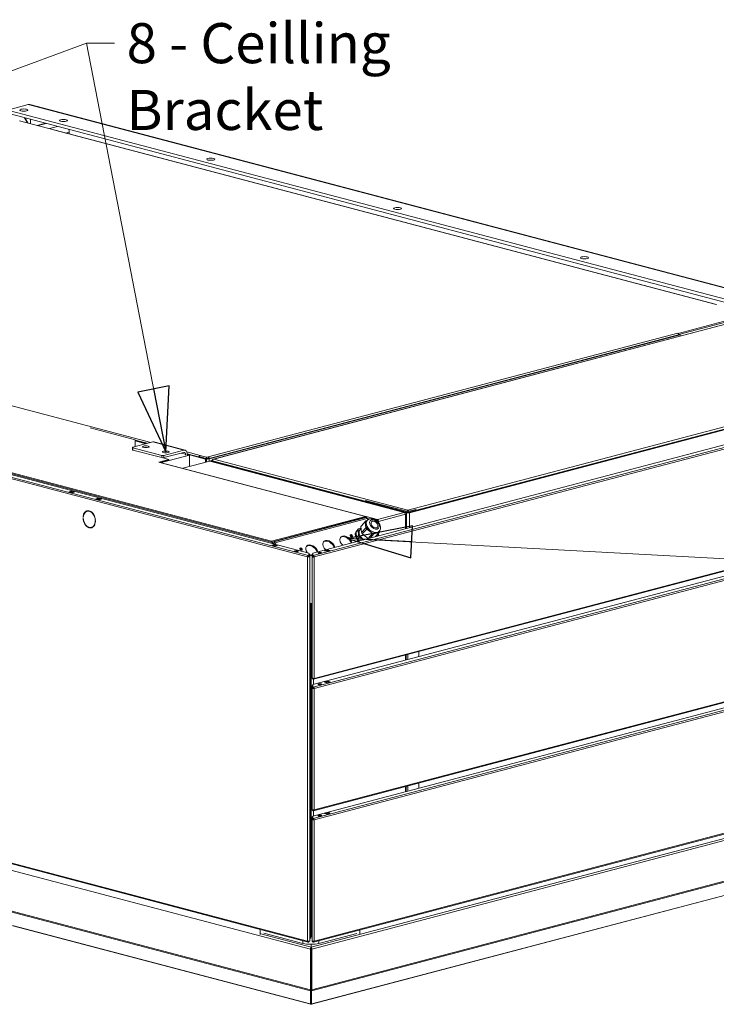
# Model space of a CAD drawing. Units: millimetres. Extents: x 231 to 8672, y 124 to 5571.
# Drawn here: x 1507 to 2377, y 226 to 1454 of the extents above; entities that cross this region are included whole.
import ezdxf

# ---------------------------------------------------------------- set-up
doc = ezdxf.new("R2010")
doc.units = ezdxf.units.MM
doc.header["$LTSCALE"] = 20
doc.layers.add('AM - Drawing', color=7, linetype='Continuous', lineweight=5)
doc.layers.add('AM - Tekst', color=7, linetype='Continuous', lineweight=15)
doc.styles.add('Note Text (ISO)', font='arial.ttf')
doc.dimstyles.new('Default - Method 1b (ISO)$7', dxfattribs={"dimscale": 20, "dimtxt": 2.5, "dimasz": 4, "dimexe": 3.175, "dimexo": 0, "dimgap": 0.762, "dimtad": 1, "dimtoh": 1, "dimrnd": 1e-08, "dimtxsty": 'Note Text (ISO)', "dimcen": 0.09, "dimdle": 10, "dimclrd": 256, "dimclre": 256, "dimclrt": 256, "dimazin": 2, "dimtfac": 1.4, "dimtmove": 0, "dimatfit": 3, "dimldrblk": 'Filled-2', "dimfxl": 1, "dimtolj": 1, "dimlwd": -1, "dimlwe": -1, "dimarcsym": 0})

# ---------------------------------------------------------------- blocks, each defined once
blk = doc.blocks.new('Filled-2')
at = {"color": 0}
for p, q in [((0, 0), (-1, 0.25)), ((-1, 0.25), (-1, -0.25)), ((-1, 0), (0, 0)), ((-1, -0.25), (0, 0))]:
    blk.add_line(p, q, dxfattribs=at)
at = {"color": 0, "flags": 128}
blk.add_lwpolyline([(-1, -0.25), (0, 0), (-1, 0.25), (-1, -0.25)], dxfattribs=at)
at = {"color": 0}
blk.add_solid([(-1, -0.25), (0, 0), (-1, 0.25), (-1, -0.25)], dxfattribs=at)

msp = doc.modelspace()

# ---------------------------------------------------------------- linework, layer by layer
at = {"layer": 'AM - Drawing'}
for p, q in [((1495.26, 1342.26), (1517.89, 1348.21)), ((2441.65, 1091.24), (1495.26, 1340.4)), ((2471.35, 1097.19), (1517.89, 1348.21)), ((2473.39, 1097.21), (1519.93, 1348.23)), ((1495.26, 1336.54), (2441.65, 1087.38)), ((1507.11, 1328.09), (1551.65, 1316.36)), ((1517.09, 1325.46), (1513.19, 1331.82)), ((1513.99, 1331.61), (1517.89, 1325.25)), ((1520.72, 1324.51), (1520.72, 1329.84)), ((1539.38, 1324.92), (1529.26, 1322.26)), ((1540.43, 1324.64), (1530.32, 1321.98)), ((1554.58, 1320.92), (1544.46, 1318.26)), ((1550.93, 1316.18), (1551.65, 1316.36)), ((1550.94, 1316.17), (1550.93, 1316.18)), ((1550.95, 1316.18), (1550.94, 1316.17)), ((2376.85, 1098.74), (1550.95, 1316.18)), ((2377.18, 1098.82), (1551.58, 1316.18)), ((1551.65, 1316.36), (1551.65, 1316.17)), ((1568.98, 1314.02), (1564.39, 1312.81)), ((1568.98, 1311.6), (1568.98, 1314.02)), ((231.74, 1214.32), (1866.77, 783.86)), ((1867.83, 785.58), (232.8, 1216.04)), ((244.3, 1216.18), (1868.35, 788.61)), ((870.95, 1137.4), (1671.1, 926.74)), ((1821.59, 803.35), (666.36, 1107.49)), ((666.36, 1106.52), (1821.59, 802.38)), ((2415.1, 1081.3), (1748.91, 905.91)), ((2415.56, 1081.29), (1749.47, 905.92)), ((2422.1, 1087.2), (2329.48, 1062.81)), ((2330.22, 1061.56), (2422.1, 1085.75)), ((2330.29, 1061.39), (2422.46, 1085.66)), ((1742.57, 908.67), (2328.76, 1063)), ((1742.93, 906.38), (2330.88, 1061.17)), ((1743.99, 906.1), (2331.94, 1060.9)), ((2328.76, 1063), (2328.76, 1063)), ((2328.76, 1063), (2328.76, 1063)), ((2328.76, 1063), (2329.48, 1062.81)), ((2328.76, 1063), (2328.76, 1063)), ((2329.48, 1062.81), (2329.48, 1062.6)), ((2331.94, 1060.9), (2330.88, 1061.17)), ((2331.94, 1059.41), (2331.94, 1060.9)), ((1742.22, 906.2), (2178.46, 1021.05)), ((2178.46, 1021.05), (2178.24, 1021.07)), ((1873.22, 788.45), (2738.86, 1016.35)), ((1873.83, 785.45), (2751.18, 1016.43)), ((2752.24, 1014.7), (1874.89, 783.72)), ((1992.01, 842.07), (2658.1, 1017.43)), ((1992.71, 839.1), (2660.22, 1014.83)), ((2659.72, 1015.19), (1993.21, 839.71)), ((1993.77, 838.82), (2661.28, 1014.56)), ((1595.07, 944.71), (1651.53, 929.84)), ((1648.53, 920.8), (1673.28, 927.32)), ((1651.53, 921.59), (1651.53, 929.84)), ((1651.53, 929.51), (1666.58, 925.55)), ((1651.53, 928.95), (1665.52, 925.27)), ((1664.6, 925.03), (1651.53, 928.47)), ((1673.28, 927.32), (1712.17, 917.08)), ((1674.8, 927.33), (1713.7, 917.09)), ((1647.94, 920.43), (1647.94, 917.53)), ((1684.59, 910.56), (1648.53, 920.05)), ((1648.53, 917.16), (1648.53, 920.05)), ((1648.53, 917.16), (1684.59, 907.67)), ((1684.28, 901.44), (1719.24, 910.65)), ((1684.59, 910.56), (1684.59, 907.67)), ((1712.17, 917.08), (1687.42, 910.56)), ((1687.42, 907.67), (1712.17, 914.18)), ((1687.42, 907.67), (1687.42, 910.56)), ((1714.29, 911.85), (1708.79, 913.29)), ((1714.29, 911.85), (1714.29, 910.83)), ((1715.94, 914.93), (1732.67, 910.53)), ((1716.41, 912.43), (1740.1, 906.2)), ((1716.41, 911.39), (1716.41, 912.4)), ((1716.41, 911.87), (1739.04, 905.92)), ((1719.24, 910.65), (1716.41, 911.39)), ((1719.24, 896.51), (1719.24, 910.65)), ((1732.69, 910.53), (1731.97, 910.34)), ((1731.97, 910.34), (1731.97, 908.89)), ((1740.44, 908.11), (1731.97, 910.34)), ((1732.67, 910.53), (1732.67, 910.53)), ((1732.67, 910.53), (1732.68, 910.53)), ((1732.68, 910.53), (1732.69, 910.53)), ((1732.68, 910.53), (1732.68, 910.53)), ((1693.61, 905.55), (1680.87, 902.2)), ((1682.29, 901.82), (1680.87, 902.2)), ((1682.29, 901.83), (1682.29, 901.82)), ((1938.97, 834.25), (1682.29, 901.83)), ((1939.48, 834.25), (1682.8, 901.83)), ((1682.97, 901.78), (1693.61, 904.58)), ((1693.61, 905.55), (1686.14, 907.51)), ((1693.61, 904.58), (1693.61, 905.55)), ((1711.12, 894.38), (1744.66, 903.21)), ((1732.32, 908.8), (1731.26, 908.52)), ((1731.26, 908.52), (1740.45, 906.1)), ((1731.97, 908.9), (1742.22, 906.2)), ((1731.97, 908.89), (1740.44, 906.66)), ((1732.32, 908.8), (1741.51, 906.38)), ((1740.1, 906.2), (1739.04, 905.92)), ((1739.04, 905.92), (1739.04, 901.73)), ((1740.1, 906.2), (1740.1, 902.01)), ((1740.44, 908.11), (1742.57, 908.67)), ((1740.44, 906.66), (1740.44, 908.11)), ((1742.57, 907.22), (1740.44, 906.66)), ((1741.51, 906.38), (1740.45, 906.1)), ((1740.45, 906.1), (1740.45, 902.1)), ((1742.57, 908.67), (1742.57, 907.22)), ((1742.57, 908.67), (1742.57, 908.67)), ((1742.57, 907.22), (1742.57, 908.67)), ((1742.57, 907.22), (1742.57, 907.22)), ((1742.93, 906.38), (1743.99, 906.1)), ((1743.99, 906.1), (1743.99, 903.03)), ((1744.66, 903.21), (1987.41, 839.3)), ((1745.58, 903.79), (1747.85, 904.39)), ((1745.58, 903.23), (1745.58, 903.79)), ((1745.58, 903.79), (1746.64, 903.51)), ((1746.64, 903.51), (1745.58, 903.23)), ((1745.58, 903.23), (1990.24, 838.82)), ((1745.58, 902.97), (1745.58, 903.23)), ((1746.64, 903.51), (1747.85, 903.83)), ((1746.64, 903.51), (1991.3, 839.1)), ((1747.96, 904.28), (1747.85, 904.31)), ((1747.85, 904.31), (1747.85, 903.67)), ((1990.8, 839.71), (1747.85, 903.67)), ((1747.85, 903.19), (1747.85, 903.67)), ((1749.47, 905.92), (1992.01, 842.07)), ((1568.62, 865.1), (1571.45, 865.85)), ((1572.87, 863.98), (1568.62, 865.1)), ((1571.45, 865.52), (1569.69, 865.05)), ((1569.69, 865.05), (1573.22, 864.12)), ((1571.45, 865.85), (1575.7, 864.73)), ((1571.45, 865.85), (1571.45, 865.52)), ((1571.45, 865.52), (1574.99, 864.58)), ((1571.58, 865.52), (1575.12, 864.59)), ((1575.7, 864.73), (1572.87, 863.98)), ((1573.22, 864.12), (1574.99, 864.58)), ((1874.21, 631.09), (2751.56, 862.07)), ((1874.89, 632.26), (2752.24, 863.24)), ((1602.21, 856.26), (1605.04, 857)), ((1606.46, 855.14), (1602.21, 856.26)), ((1605.04, 856.28), (1603.59, 855.9)), ((1605.04, 857), (1609.28, 855.89)), ((1605.04, 857), (1605.04, 856.28)), ((1607.91, 855.52), (1605.04, 856.28)), ((1609.28, 855.89), (1606.46, 855.14)), ((1873.22, 624.45), (2739.15, 852.43)), ((1873.83, 621.44), (2751.18, 852.43)), ((2752.24, 850.7), (1874.89, 619.72)), ((1938.97, 854.32), (1939.16, 854.37)), ((1992.01, 840.36), (1938.97, 854.32)), ((1938.97, 854.32), (1938.97, 852.87)), ((1591.43, 840.91), (1591.96, 841.05)), ((1593.75, 841.45), (1593.75, 840.96)), ((1594.46, 840.78), (1594.46, 841.26)), ((1594.46, 840.78), (1594.99, 840.92)), ((1594.99, 841.06), (1594.99, 840.92)), ((1953.82, 830.46), (1987.41, 839.3)), ((1988.82, 837), (1955.24, 828.16)), ((1988.82, 837.74), (1988.71, 837.77)), ((1988.82, 837.74), (1988.73, 837.72)), ((1988.82, 837), (1988.82, 837.74)), ((1988.82, 837), (1988.82, 818.89)), ((1991.3, 839.1), (1990.24, 838.82)), ((1990.24, 838.82), (1990.24, 819.26)), ((1990.8, 839.71), (1990.8, 839.23)), ((1992.01, 840.36), (2001.9, 842.96)), ((1992.01, 841.1), (1992.01, 842.07)), ((1992.01, 838.91), (1992.01, 840.36)), ((1993.21, 839.23), (1993.21, 839.71)), ((1993.77, 820.19), (1993.77, 838.82)), ((2001.9, 842.96), (2001.72, 843.01)), ((2001.9, 841.52), (2001.9, 842.96)), ((1586.34, 833.28), (1586.7, 833.38)), ((1586.69, 833.19), (1586.34, 833.28)), ((1586.34, 832.32), (1586.69, 832.22)), ((1601.52, 829.28), (1601.87, 829.37)), ((1601.88, 829.19), (1601.52, 829.28)), ((1601.52, 828.32), (1601.88, 828.23)), ((1938.97, 834.25), (1821.59, 803.35)), ((1821.59, 802.38), (1938.97, 833.28)), ((1824.4, 802.57), (1939.65, 832.92)), ((1825.65, 801.54), (1940.9, 831.88)), ((1933.2, 821.56), (1938.7, 827.62)), ((1933.94, 822.73), (1939.44, 828.79)), ((1938.7, 827.62), (1939.44, 828.79)), ((1939.06, 823.96), (1938.7, 827.62)), ((1938.97, 833.28), (1938.97, 834.25)), ((1940.01, 833.01), (1938.97, 833.28)), ((1939.42, 820.3), (1939.06, 823.96)), ((1939.44, 828.79), (1941.21, 829.25)), ((1939.65, 832.92), (1940.01, 833.01)), ((1953.82, 830.46), (1939.66, 834.19)), ((1940.01, 833.01), (1940.01, 832.78)), ((1940.39, 832.69), (1940.21, 832.65)), ((1941.28, 829.33), (1940.28, 828.23)), ((1940.39, 832.51), (1940.39, 832.69)), ((1942.04, 830.03), (1940.9, 831.88)), ((1942.63, 830.44), (1941.78, 831.82)), ((1942.42, 830.79), (1942.97, 830.64)), ((1954.48, 828.7), (1953.63, 828.48)), ((1953.82, 829.49), (1953.82, 830.46)), ((1954.06, 828.09), (1954.53, 827.97)), ((1954.53, 827.97), (1954.26, 827.9)), ((1955.24, 828.16), (1954.53, 828.34)), ((1954.53, 827.97), (1954.53, 828.34)), ((1954.53, 827.97), (1954.53, 827.62)), ((1955.24, 826.82), (1955.24, 828.16)), ((1593.75, 820.73), (1593.75, 820.25)), ((1594.46, 820.06), (1594.46, 820.54)), ((1594.46, 820.06), (1594.99, 820.2)), ((1594.99, 820.46), (1594.99, 820.2)), ((1596.78, 820.6), (1597.31, 820.74)), ((1927.2, 814.95), (1929.7, 817.71)), ((1927.2, 814.95), (1927.94, 816.13)), ((1927.92, 807.64), (1927.2, 814.95)), ((1927.54, 815.69), (1928.04, 816.24)), ((1927.94, 816.13), (1930.44, 818.88)), ((1929.7, 817.71), (1930.44, 818.88)), ((1930.42, 810.39), (1929.7, 817.71)), ((1930.44, 818.88), (1933.39, 819.65)), ((1932.02, 817.64), (1933.43, 819.2)), ((1933.94, 822.73), (1933.2, 821.56)), ((1933.2, 821.56), (1933.92, 814.25)), ((1933.92, 814.25), (1939.42, 820.3)), ((1933.92, 814.25), (1934.96, 812.57)), ((1934.96, 812.57), (1940.46, 818.63)), ((1934.96, 812.57), (1942.16, 806.96)), ((1940.46, 818.63), (1939.42, 820.3)), ((1944.06, 815.82), (1940.46, 818.63)), ((1942.16, 806.96), (1947.66, 813.02)), ((1947.66, 813.02), (1944.06, 815.82)), ((1944.68, 807.26), (1949.44, 812.51)), ((1949.44, 812.51), (1947.66, 813.02)), ((1952.68, 813.37), (1949.44, 812.51)), ((1951.16, 808.97), (1955.92, 814.22)), ((1955.92, 814.22), (1952.68, 813.37)), ((1954.45, 809.84), (1953.44, 811.48)), ((1955.17, 810.03), (1953.94, 812.03)), ((1954.53, 812.68), (1954.53, 811.07)), ((1956.09, 815.88), (1955.09, 814.78)), ((1955.24, 810.04), (1955.24, 813.46)), ((1956.67, 815.39), (1955.92, 814.22)), ((1956.56, 816.48), (1956.67, 815.39)), ((1821.59, 803.35), (1821.59, 802.38)), ((1822.12, 798.36), (1824.95, 799.11)), ((1822.65, 802.66), (1822.3, 802.57)), ((1822.3, 801.69), (1822.3, 802.57)), ((1822.38, 801.14), (1822.65, 801.21)), ((1822.65, 802.66), (1822.65, 801.21)), ((1823.01, 801.49), (1823.01, 802.75)), ((1824.4, 801.13), (1823.01, 801.49)), ((1824.95, 798.78), (1823.18, 798.31)), ((1823.36, 802.85), (1824.4, 802.57)), ((1824.95, 799.11), (1829.19, 797.99)), ((1824.95, 799.11), (1824.95, 798.78)), ((1824.95, 798.78), (1828.49, 797.85)), ((1825.08, 798.78), (1828.61, 797.85)), ((1825.65, 801.54), (1826.88, 799.53)), ((1927.92, 807.64), (1930.42, 810.39)), ((1928.96, 805.96), (1927.92, 807.64)), ((1928.96, 805.96), (1931.46, 808.72)), ((1931.68, 803.84), (1928.96, 805.96)), ((1931.46, 808.72), (1930.42, 810.39)), ((1936.19, 805.03), (1931.46, 808.72)), ((1942.16, 806.96), (1942.82, 806.78)), ((1826.37, 797.25), (1822.12, 798.36)), ((1823.18, 798.31), (1826.72, 797.38)), ((1829.19, 797.99), (1826.37, 797.25)), ((1826.72, 797.38), (1828.49, 797.85)), ((1852.78, 790.23), (1851.08, 790.68)), ((1854.28, 790.4), (1852.66, 790.83)), ((1868.44, 788.56), (1868.44, 785.62)), ((1868.58, 786.63), (1868.44, 786.67)), ((1868.58, 787.42), (1868.58, 787.43)), ((1868.58, 787.43), (1869.33, 787.43)), ((1868.58, 784.8), (1868.58, 787.42)), ((1868.58, 787.42), (1869.33, 787.42)), ((1869.33, 787.43), (1869.33, 787.42)), ((1869.33, 787.42), (1869.33, 784.8)), ((1870.38, 786.16), (1869.33, 786.44)), ((1872.33, 787.36), (1873.08, 787.36)), ((1872.33, 784.67), (1872.33, 787.36)), ((1873.08, 787.36), (1873.08, 784.67)), ((1873.22, 786.53), (1873.08, 786.5)), ((1873.22, 785.48), (1873.22, 788.45)), ((1881.92, 788.83), (1880.3, 788.4)), ((1881.67, 788.24), (1883.55, 788.67)), ((1882.84, 788.42), (1882.02, 788.23)), ((1883.68, 788.65), (1882.84, 788.42)), ((1882.87, 788.52), (1883.51, 788.68)), ((1887.8, 791.54), (1892.04, 792.66)), ((1890.63, 790.8), (1887.8, 791.54)), ((1888.8, 791.33), (1892.34, 792.26)), ((1888.93, 791.33), (1892.46, 792.26)), ((1888.93, 791.33), (1890.7, 790.86)), ((1894.87, 791.92), (1890.63, 790.8)), ((1890.7, 790.86), (1894.23, 791.79)), ((1892.04, 792.66), (1894.87, 791.92)), ((1892.04, 792.18), (1892.04, 792.66)), ((1894.23, 791.79), (1892.46, 792.26)), ((1867.3, 784), (1866.77, 783.86)), ((1866.77, 783.86), (1866.77, 304.39)), ((1868.22, 783.76), (1867.3, 784)), ((1867.83, 785.58), (1867.92, 785.56)), ((1867.83, 784.86), (1867.83, 785.58)), ((1867.92, 784.84), (1867.83, 784.86)), ((1867.92, 785.56), (1867.92, 784.84)), ((1868.58, 786.08), (1868.44, 786.11)), ((1868.44, 784.89), (1868.44, 785.62)), ((1868.58, 784.44), (1868.58, 784.8)), ((1869.33, 784.8), (1868.58, 784.8)), ((1868.58, 784.14), (1868.58, 784.44)), ((1868.58, 784.44), (1869.33, 784.44)), ((1868.58, 784.14), (1869.33, 784.14)), ((1868.58, 784.14), (1868.58, 783.8)), ((1869.33, 785.88), (1870.38, 786.16)), ((1869.33, 784.8), (1869.33, 784.44)), ((1869.33, 784.14), (1869.33, 784.44)), ((1869.33, 304.67), (1869.33, 784.14)), ((1872.33, 786.3), (1871.8, 786.16)), ((1871.8, 786.16), (1872.33, 786.02)), ((1872.33, 784.3), (1872.33, 784.67)), ((1873.08, 784.67), (1872.33, 784.67)), ((1872.33, 784), (1872.33, 784.3)), ((1872.33, 784.3), (1873.08, 784.3)), ((1872.33, 784), (1873.08, 784)), ((1872.33, 632.54), (1872.33, 784)), ((1873.08, 785.94), (1873.22, 785.98)), ((1873.08, 784.67), (1873.08, 784.3)), ((1873.08, 784), (1873.08, 784.3)), ((1873.22, 785.48), (1873.22, 784.75)), ((1873.44, 783.62), (1874.36, 783.86)), ((1873.73, 785.42), (1873.83, 785.45)), ((1873.73, 784.7), (1873.73, 785.42)), ((1873.83, 784.72), (1873.73, 784.7)), ((1873.83, 784.72), (1873.83, 785.45)), ((1874.36, 783.86), (1874.89, 783.72)), ((1874.89, 783.72), (1874.89, 632.26)), ((1866.77, 304.39), (231.74, 734.85)), ((232.42, 733.68), (1867.45, 303.22)), ((1870.03, 725.87), (1869.33, 726.06)), ((1869.33, 726.06), (1869.33, 726.06)), ((1870.2, 725.92), (1870.03, 725.87)), ((1870.03, 309.6), (1870.03, 725.87)), ((1871.09, 309.88), (1871.09, 725.87)), ((1872.1, 725.93), (1872.33, 725.56)), ((1871.09, 721.36), (1871.12, 721.37)), ((1871.09, 721.19), (1871.44, 721.29)), ((1871.12, 721.37), (1871.44, 721.29)), ((1871.24, 720.86), (1872.33, 721.15)), ((1873.22, 460.45), (2739.15, 688.42)), ((1873.83, 457.44), (2751.18, 688.42)), ((1874.21, 467.09), (2751.56, 698.07)), ((1874.89, 468.26), (2752.24, 699.24)), ((2752.24, 686.7), (1874.89, 455.72)), ((2005.44, 659.26), (2005.44, 665.64)), ((1988.91, 654.91), (1988.91, 661.29)), ((1989.8, 661.52), (1989.8, 655.14)), ((1992.01, 662.1), (1992.01, 655.72)), ((1872.33, 632.54), (1872.33, 632.24)), ((1872.84, 632.24), (1872.33, 632.24)), ((1872.33, 632.02), (1872.33, 632.24)), ((1872.33, 632.02), (1873.08, 632.02)), ((1873.08, 632.2), (1873.08, 632.02)), ((1873.22, 631.85), (1873.22, 632.18)), ((1873.22, 631.85), (1873.22, 631.12)), ((1873.73, 631.79), (1873.83, 631.81)), ((1873.73, 631.07), (1873.73, 631.79)), ((1873.83, 631.09), (1873.73, 631.07)), ((1873.83, 631.81), (1874.18, 631.91)), ((1873.83, 631.81), (1873.83, 631.09)), ((1873.92, 631.07), (1873.92, 624.63)), ((1887.8, 627.54), (1892.04, 628.66)), ((1890.63, 626.8), (1887.8, 627.54)), ((1888.8, 627.32), (1892.34, 628.26)), ((1888.93, 627.32), (1892.46, 628.25)), ((1888.93, 627.32), (1890.7, 626.86)), ((1894.87, 627.91), (1890.63, 626.8)), ((1890.7, 626.86), (1894.23, 627.79)), ((1892.04, 628.66), (1894.87, 627.91)), ((1892.04, 628.18), (1892.04, 628.66)), ((1894.23, 627.79), (1892.46, 628.25)), ((1872.33, 623.35), (1873.08, 623.35)), ((1872.33, 620.58), (1872.33, 623.35)), ((1873.08, 620.58), (1872.33, 620.58)), ((1872.33, 620), (1872.33, 620.58)), ((1872.33, 620), (1873.08, 620)), ((1872.33, 468.54), (1872.33, 620)), ((1873.08, 623.35), (1873.08, 620.58)), ((1873.08, 620), (1873.08, 620.58)), ((1873.22, 621.6), (1873.22, 624.45)), ((1873.22, 620.88), (1873.22, 621.6)), ((1873.22, 621.6), (1873.83, 621.44)), ((1873.83, 620.72), (1873.22, 620.88)), ((1873.44, 619.62), (1874.36, 619.86)), ((1873.92, 620.69), (1873.92, 619.8)), ((1874.36, 619.86), (1874.89, 619.72)), ((1874.89, 619.72), (1874.89, 468.26)), ((1881.67, 624.23), (1883.55, 624.67)), ((1882.84, 624.42), (1882.02, 624.23)), ((1883.68, 624.64), (1882.84, 624.42)), ((1874.21, 303.08), (2751.56, 534.07)), ((1874.89, 304.25), (2752.24, 535.24)), ((1871.19, 296.72), (2736.21, 524.46)), ((1871.9, 294.23), (2738.33, 522.34)), ((1988.91, 490.91), (1988.91, 497.28)), ((1989.8, 497.52), (1989.8, 491.14)), ((1992.01, 498.1), (1992.01, 491.72)), ((2005.44, 495.26), (2005.44, 501.63)), ((1871.69, 242.39), (2737.71, 470.38)), ((1871.9, 243.59), (2738.33, 471.69)), ((1872.33, 468.54), (1872.33, 467.95)), ((1872.33, 467.95), (1873.08, 467.95)), ((1873.08, 468.19), (1873.08, 467.95)), ((1873.22, 467.97), (1873.22, 468.17)), ((1873.22, 467.97), (1873.83, 467.81)), ((1873.22, 467.25), (1873.22, 467.97)), ((1873.83, 467.09), (1873.22, 467.25)), ((1873.83, 467.81), (1874.18, 467.91)), ((1873.92, 467.07), (1873.92, 460.63)), ((1872.33, 459.35), (1873.08, 459.35)), ((1872.33, 456.58), (1872.33, 459.35)), ((1873.08, 456.58), (1872.33, 456.58)), ((1872.33, 455.99), (1872.33, 456.58)), ((1872.33, 455.99), (1873.08, 455.99)), ((1872.33, 304.53), (1872.33, 455.99)), ((1873.08, 459.35), (1873.08, 456.58)), ((1873.08, 455.99), (1873.08, 456.58)), ((1873.22, 457.6), (1873.22, 460.45)), ((1873.22, 456.88), (1873.22, 457.6)), ((1873.22, 457.6), (1873.83, 457.44)), ((1873.83, 456.72), (1873.22, 456.88)), ((1873.44, 455.61), (1874.36, 455.85)), ((1873.92, 456.68), (1873.92, 455.8)), ((1874.36, 455.85), (1874.89, 455.72)), ((1874.89, 455.72), (1874.89, 304.25)), ((1880.3, 460.39), (1882.12, 460.82)), ((1882.44, 460.81), (1880.49, 460.35)), ((1887.8, 463.54), (1888.8, 463.8)), ((1890.63, 462.8), (1887.8, 463.54)), ((1888.49, 463.36), (1888.62, 463.64)), ((1888.8, 463.8), (1892.34, 464.73)), ((1888.93, 463.8), (1892.46, 464.73)), ((1888.93, 463.8), (1890.7, 463.34)), ((1894.87, 463.91), (1890.63, 462.8)), ((1890.7, 463.34), (1894.23, 464.27)), ((1891, 463.02), (1894.54, 463.95)), ((1891, 463.02), (1891.05, 462.91)), ((1894.23, 464.27), (1892.46, 464.73)), ((1894.51, 464.01), (1894.87, 463.91)), ((1894.58, 463.84), (1894.54, 463.95)), ((2697.22, 442.96), (1871.6, 225.6)), ((1872.09, 225.9), (2697.71, 443.27)), ((1477.37, 397.68), (1870.28, 294.23)), ((1870.28, 243.59), (1477.37, 347.03)), ((1870.49, 242.39), (1477.79, 345.77)), ((1498.15, 323.82), (1870.09, 225.9)), ((1870.58, 225.6), (1498.64, 323.52)), ((1807.45, 312.82), (1807.45, 319.02)), ((1808.16, 313.26), (1870.99, 296.72)), ((1860.91, 301.46), (1812.12, 314.31)), ((1869.33, 309.79), (1870.03, 309.6)), ((1870.03, 309.6), (1871.09, 309.88)), ((1870.3, 307.88), (1870.53, 307.82)), ((1928.37, 314.01), (1880.71, 301.46)), ((1931.9, 318.27), (1931.9, 313.08)), ((1860.91, 301.46), (1860.91, 304.94)), ((1867.83, 303.95), (1867.47, 304.04)), ((1867.83, 303.95), (1867.83, 303.22)), ((1867.83, 303.95), (1867.92, 303.92)), ((1867.92, 303.2), (1867.83, 303.22)), ((1867.92, 303.92), (1867.92, 303.2)), ((1868.44, 304.31), (1868.44, 303.98)), ((1868.44, 303.25), (1868.44, 303.98)), ((1868.58, 304.15), (1868.58, 304.33)), ((1868.58, 304.15), (1869.33, 304.15)), ((1869.33, 304.37), (1868.81, 304.37)), ((1869.33, 304.67), (1869.33, 304.37)), ((1869.33, 304.37), (1869.33, 304.15)), ((1870.99, 296.72), (1870.99, 300.38)), ((1870.99, 296.72), (1870.99, 295.76)), ((1870.99, 295.76), (1870.99, 294.42)), ((1871.19, 296.72), (1871.19, 300.38)), ((1871.19, 296.72), (1871.19, 295.76)), ((1871.19, 294.42), (1871.19, 295.76)), ((1872.33, 304.53), (1872.33, 303.95)), ((1872.33, 303.95), (1873.08, 303.95)), ((1873.08, 304.19), (1873.08, 303.95)), ((1873.22, 303.97), (1873.22, 304.17)), ((1873.22, 303.97), (1873.83, 303.81)), ((1873.22, 303.25), (1873.22, 303.97)), ((1873.83, 303.09), (1873.22, 303.25)), ((1873.83, 303.81), (1874.18, 303.9)), ((1880.71, 301.46), (1880.71, 304.79)), ((1870.28, 294.23), (1870.99, 294.42)), ((1870.28, 243.59), (1870.28, 294.23)), ((1870.99, 243.77), (1870.99, 294.42)), ((1871.19, 294.42), (1871.19, 243.77)), ((1871.9, 294.23), (1871.19, 294.42)), ((1871.9, 243.59), (1871.9, 294.23)), ((1870.28, 243.59), (1870.99, 243.77)), ((1870.49, 242.39), (1870.99, 243.2)), ((1870.49, 225.8), (1870.49, 242.39)), ((1870.99, 243.77), (1870.99, 243.2)), ((1870.99, 226.61), (1870.99, 243.2)), ((1871.19, 243.2), (1871.19, 243.77)), ((1871.9, 243.59), (1871.19, 243.77)), ((1871.69, 242.39), (1871.19, 243.2)), ((1871.19, 243.2), (1871.19, 226.61)), ((1871.69, 225.8), (1871.69, 242.39)), ((1870.09, 225.9), (1870.49, 225.8)), ((1870.49, 225.8), (1870.99, 226.61)), ((1871.09, 226.57), (1870.98, 226.6)), ((1871.2, 226.6), (1871.09, 226.57)), ((1871.09, 225.6), (1871.09, 226.57)), ((1871.69, 225.8), (1871.19, 226.61)), ((1872.09, 225.9), (1871.69, 225.8))]:
    msp.add_line(p, q, dxfattribs=at)
for centre, major_axis, ratio in [((1512.37, 1341.48), (-5, 0), 0.2632735), ((1561.91, 1328.44), (-5, 0), 0.2632735), ((1745.72, 1280.04), (-5, 0), 0.2632735), ((1979.07, 1218.61), (-5, 0), 0.2632735), ((2212.41, 1157.18), (-5, 0), 0.2632735), ((1664.79, 921.36), (-4.15, 0), 0.2632735), ((1689.54, 914.84), (-4.15, 0), 0.2632735), ((1950.18, 824.26), (-5.18, 4.71), 0.6685231), ((1950.18, 824.26), (-3.7, 3.36), 0.6685231), ((1921.37, 810.19), (-1.33, 1.21), 0.6685231), ((1852.62, 790.89), (-2.5, 0), 0.2632735), ((1858.44, 793.63), (-1.33, 1.21), 0.6685231), ((1881.96, 788.89), (-2.5, 0), 0.2632735), ((1881.96, 624.89), (-2.5, 0), 0.2632735), ((1881.96, 460.89), (-2.5, 0), 0.2632735)]:
    msp.add_ellipse(centre, major_axis=major_axis, ratio=ratio, dxfattribs=at)
for centre, major_axis, ratio, start_param, end_param in [((1517.89, 1340.5), (2.04, 7.74), 0.6821609, 0, 0.3683276), ((1550.95, 1313.77), (0.64, 2.42), 0.6821609, 0, 0.3683276), ((1563.32, 1315.51), (-2.04, 7.74), 0.6821609, 4.3440613, 4.7591872), ((2328.76, 1060.58), (-0.64, 2.42), 0.6821609, 4.7255059, 5.9148577), ((2330.18, 1058.95), (-0.64, 2.42), 0.6821609, 5.6214197, 5.8342121), ((1673.28, 921.53), (1.53, 5.8), 0.6821609, 0, 0.3683276), ((1649.94, 920.43), (-2, 0), 0.2632735, 5.4977871, 7.0685835), ((1649.94, 917.53), (-2, 0), 0.2632735, 0, 0.7853982), ((1686, 910.93), (-2, 0), 0.2632735, 0.7853982, 2.3561945), ((1712.17, 911.29), (1.53, 5.8), 0.6821609, 5.0807166, 6.651513), ((1712.17, 911.29), (0.76, 2.9), 0.6821609, 5.0807166, 6.651513), ((1732.67, 908.12), (-0.64, -2.42), 0.6821609, 3.9170769, 4.699272), ((1732.67, 908.12), (0.64, 2.42), 0.6821609, 0.3683276, 0.4239003), ((1682.29, 899.9), (0.51, 1.93), 0.6821609, 0, 0.3683276), ((1686, 908.04), (2, 0), 0.2632735, 3.9269908, 5.4977871), ((1742.22, 906.57), (2.5, 0), 0.2632735, 3.9269908, 5.4977871), ((1742.22, 906.57), (1, 0), 0.2632735, 3.9269908, 5.4977871), ((1742.57, 906.26), (-0.64, 2.42), 0.6821609, 4.7555782, 5.9148577), ((1569.69, 864.57), (0.127, 0.484), 0.6821609, 0.3683276, 1.0556082), ((1571.45, 865.03), (0.127, 0.484), 0.6821609, 0, 0.3683276), ((1573.22, 863.64), (0.127, 0.484), 0.6821609, 0.3683276, 0.7859408), ((1574.99, 864.1), (0.127, 0.484), 0.6821609, 6.2338998, 6.651513), ((1594.11, 830.75), (-2.8, 10.64), 0.6821609, 5.9603279, 7.4401838), ((1594.11, 830.75), (-2.67, 10.15), 0.6821609, 5.9624947, 7.4380169), ((1594.64, 830.89), (-2.8, 10.64), 0.6821609, 0.0365499, 0.7001864), ((1594.64, 830.89), (-2.67, 10.15), 0.6821609, 6.0341883, 6.2831853), ((1594.11, 830.75), (2.8, -10.64), 0.6821609, 1.2479389, 2.7277948), ((1594.11, 830.75), (-2.67, 10.15), 0.6821609, 4.3916984, 5.8672206), ((1594.64, 830.89), (2.67, -10.15), 0.6821609, 2.4999896, 2.7256279), ((1987.41, 837.37), (-0.51, 1.93), 0.6821609, 4.3440613, 5.9148577), ((1992.01, 839.28), (-2.5, 0), 0.2632735, 0.7853982, 2.3561945), ((1594.11, 830.75), (-2.8, 10.64), 0.6821609, 1.2479389, 2.7277948), ((1594.11, 830.75), (2.67, -10.15), 0.6821609, 4.3916984, 5.8672206), ((1594.11, 830.75), (2.67, -10.15), 0.6821609, 5.9624947, 7.4380169), ((1594.11, 830.75), (2.8, -10.64), 0.6821609, 5.9603279, 7.4401838), ((1594.64, 830.89), (2.67, -10.15), 0.6821609, 0, 0.641603), ((1948.68, 822.6), (-7.4, 6.72), 0.6685231, 0, 3.1415927), ((1947.68, 821.5), (-7.4, 6.72), 0.6685231, 0, 0.6375555), ((1938.97, 832.32), (0.51, 1.93), 0.6821609, 5.0807166, 6.651513), ((1938.97, 832.32), (0.255, 0.967), 0.6821609, 5.9148577, 6.651513), ((1947.68, 821.5), (7.4, -6.72), 0.6685231, 3.7791482, 4.8263457), ((1939.65, 830.51), (-0.64, 2.42), 0.6821609, 5.1294595, 5.9148577), ((1939.65, 830.51), (2.13, 1.31), 0.2961981, 0, 0.7753015), ((1953.82, 828.53), (0.51, 1.93), 0.6821609, 0.3683276, 1.3628662), ((1953.82, 828.53), (0.255, 0.967), 0.6821609, 0.3683276, 1.4288874), ((1953.82, 828.53), (-0.51, 1.93), 0.6821609, 4.3440613, 5.9148577), ((1953.82, 828.53), (-0.255, 0.967), 0.6821609, 4.3440613, 5.9148577), ((1594.64, 830.89), (2.8, -10.64), 0.6821609, 5.5829989, 5.8009753), ((1594.64, 830.89), (2.8, -10.64), 0.6821609, 5.9603279, 6.2466354), ((1935.68, 808.29), (-8.14, 7.4), 0.6685231, 0, 1.493595), ((1936.18, 808.84), (-8.14, 7.4), 0.6685231, 0.2078559, 1.0672552), ((1936.18, 808.84), (-8.14, 7.4), 0.6685231, 0.0200577, 0.2078559), ((1936.18, 808.84), (-8.14, 7.4), 0.6685231, 6.2631277, 6.303243), ((1938.68, 811.59), (-6.66, 6.05), 0.6685231, 0, 1.9285304), ((1947.68, 821.5), (7.4, -6.72), 0.6685231, 4.8263457, 5.8735433), ((1947.68, 821.5), (7.4, -6.72), 0.6685231, 5.8735433, 6.2831853), ((1824.4, 800.16), (2.13, 1.31), 0.2961981, 0.7753015, 1.8350522), ((1824.4, 800.16), (-0.64, 2.42), 0.6821609, 5.1294595, 5.9148577), ((1824.4, 800.16), (-0.255, 0.967), 0.6821609, 5.7439111, 5.9148577), ((1824.95, 798.29), (0.127, 0.484), 0.6821609, 0, 0.3683276), ((1872.04, 791.54), (-6.48, 5.88), 0.6685231, 3.879997, 7.5548644), ((1893.26, 797.12), (-6.48, 5.88), 0.6685231, 3.879997, 7.8670896), ((1892.51, 796.3), (-6.48, 5.88), 0.6685231, 3.9618674, 6.1876883), ((1914.47, 802.71), (-6.48, 5.88), 0.6685231, 3.879997, 7.8670896), ((1913.72, 801.88), (-6.48, 5.88), 0.6685231, 3.9618674, 6.1876883), ((1920.62, 809.37), (1.33, -1.21), 0.6685231, 0.4819595, 2.6596331), ((1920.62, 809.37), (-1.33, 1.21), 0.6685231, 3.6235522, 5.8012258), ((1920.12, 808.82), (1.33, -1.21), 0.6685231, 0.8828117, 2.258781), ((1920.12, 808.82), (-1.33, 1.21), 0.6685231, 4.0244043, 5.4003736), ((1936.18, 808.84), (-8.14, 7.4), 0.6685231, 1.0672552, 1.2550534), ((1936.18, 808.84), (-8.14, 7.4), 0.6685231, 1.2550534, 1.536538), ((1823.18, 797.83), (0.127, 0.484), 0.6821609, 0.3683276, 1.0556082), ((1826.72, 796.9), (0.127, 0.484), 0.6821609, 0.3683276, 0.7859408), ((1828.49, 797.36), (0.127, 0.484), 0.6821609, 6.2338998, 6.651513), ((1852.62, 790.17), (-2.5, 0), 0.2632735, 3.7235374, 5.7012405), ((1850.83, 785.95), (6.48, -5.88), 0.6685231, 1.6034133, 1.6340016), ((1857.69, 792.8), (1.33, -1.21), 0.6685231, 0.4819595, 2.6596331), ((1857.69, 792.8), (-1.33, 1.21), 0.6685231, 3.6235522, 5.8012258), ((1857.19, 792.25), (1.33, -1.21), 0.6685231, 0.8828117, 2.258781), ((1857.19, 792.25), (-1.33, 1.21), 0.6685231, 4.0244043, 5.4003736), ((1871.29, 790.71), (-6.48, 5.88), 0.6685231, 3.9618674, 6.1876883), ((1868.14, 788.56), (0.3, 0), 0.2632735, 0, 0.7853982), ((1872.04, 791.54), (-6.48, 5.88), 0.6685231, 1.6202279, 1.6413317), ((1881.96, 788.17), (-2.5, 0), 0.2632735, 3.7235374, 5.7012405), ((1883.8, 784.54), (-1.02, 3.87), 0.6821609, 5.9457069, 6.2639235), ((1888.93, 790.84), (-0.127, 0.484), 0.6821609, 5.9148577, 6.4941113), ((1890.7, 790.38), (-0.127, 0.484), 0.6821609, 5.733625, 5.9148577), ((1892.46, 791.77), (-0.127, 0.484), 0.6821609, 5.9148577, 6.2831853), ((1894.23, 791.31), (-0.127, 0.484), 0.6821609, 5.733625, 5.9148577), ((1867.83, 784.14), (0.38, 1.45), 0.6821609, 0.3683276, 1.939124), ((1867.83, 784.14), (-1.5, 0), 0.2632735, 0.7853982, 1.8325957), ((1867.83, 784.14), (0.191, 0.725), 0.6821609, 0.3683276, 1.939124), ((1867.83, 784.14), (0.75, 0), 0.2632735, 3.9269908, 6.2831853), ((1868.14, 785.62), (0.3, 0), 0.2632735, 3.9269908, 6.2831853), ((1868.14, 784.89), (0.3, 0), 0.2632735, 3.9269908, 6.2831853), ((1867.83, 784.14), (-1.5, 0), 0.2632735, 1.8325957, 2.0943951), ((1867.83, 784.14), (1.5, 0), 0.2632735, 5.2359878, 6.2831853), ((1871.09, 786.35), (2.5, 0), 0.2632735, 3.9299863, 5.2302405), ((1871.09, 786.35), (-1, 0), 0.2632735, 0.7853982, 2.3561945), ((1873.83, 784), (-1.5, 0), 0.2632735, 0, 1.3089969), ((1873.83, 784), (-0.75, 0), 0.2632735, 0, 2.3561945), ((1873.52, 785.48), (-0.3, 0), 0.2632735, 0, 2.3561945), ((1873.52, 784.75), (-0.3, 0), 0.2632735, 0, 2.3561945), ((1873.83, 784), (1.5, 0), 0.2632735, 4.4505896, 5.4977871), ((1873.83, 784), (-0.38, 1.45), 0.6821609, 4.3440613, 5.9148577), ((1873.83, 784), (-0.191, 0.725), 0.6821609, 4.3440613, 5.9148577), ((1871.09, 726.53), (-2.5, 0), 0.2632735, 0.7883936, 2.0886478), ((1871.74, 723.1), (-1, -0.283), 0.0178603, 4.0852036, 5.4212098), ((1872.15, 721.47), (2.5, 0), 0.2632735, 4.2742399, 4.3385077), ((1872.15, 721.47), (2.5, 0), 0.2632735, 4.3385077, 4.7831986), ((1872.15, 721.47), (1, 0), 0.2632735, 3.9269908, 4.8902005), ((1873.83, 632.54), (-1.5, 0), 0.2632735, 0, 1.3089969), ((1873.52, 631.85), (-0.3, 0), 0.2632735, 0, 2.3561945), ((1873.52, 631.12), (-0.3, 0), 0.2632735, 0, 2.3561945), ((1873.83, 632.54), (-1.5, 0), 0.2632735, 1.3089969, 2.3561945), ((1873.83, 632.54), (0.38, -1.45), 0.6821609, 5.9148577, 7.485654), ((1873.83, 632.54), (0.191, -0.725), 0.6821609, 5.9148577, 7.1466116), ((1888.93, 626.84), (-0.127, 0.484), 0.6821609, 5.9148577, 6.4941113), ((1890.7, 626.38), (-0.127, 0.484), 0.6821609, 5.733625, 5.9148577), ((1892.46, 627.77), (-0.127, 0.484), 0.6821609, 5.9148577, 6.2831853), ((1894.23, 627.31), (-0.127, 0.484), 0.6821609, 5.733625, 5.9148577), ((1873.83, 620), (-1.5, 0), 0.2632735, 0, 1.3089969), ((1873.83, 620), (-0.75, 0), 0.2632735, 0, 2.3561945), ((1873.83, 620), (1.5, 0), 0.2632735, 4.4505896, 5.4977871), ((1873.83, 620), (-0.38, 1.45), 0.6821609, 4.3440613, 5.9148577), ((1873.83, 620), (-0.191, 0.725), 0.6821609, 4.3440613, 5.9148577), ((1881.96, 624.16), (-2.5, 0), 0.2632735, 3.7235374, 5.7012405), ((1883.8, 620.54), (-1.02, 3.87), 0.6821609, 5.9457069, 6.2639235), ((1873.83, 468.54), (-1.5, 0), 0.2632735, 0, 1.3089969), ((1873.83, 468.54), (-1.5, 0), 0.2632735, 1.3089969, 2.3561945), ((1873.83, 468.54), (0.38, -1.45), 0.6821609, 5.9148577, 7.485654), ((1873.83, 468.54), (0.191, -0.725), 0.6821609, 5.9148577, 7.1466116), ((1873.83, 455.99), (-1.5, 0), 0.2632735, 0, 1.3089969), ((1873.83, 455.99), (-0.75, 0), 0.2632735, 0, 2.3561945), ((1873.83, 455.99), (1.5, 0), 0.2632735, 4.4505896, 5.4977871), ((1873.83, 455.99), (-0.38, 1.45), 0.6821609, 4.3440613, 5.9148577), ((1873.83, 455.99), (-0.191, 0.725), 0.6821609, 4.3440613, 5.9148577), ((1881.96, 460.16), (-2.5, 0), 0.2632735, 3.7235374, 5.7012405), ((1888.93, 463.32), (-0.127, 0.484), 0.6821609, 5.9148577, 6.9620552), ((1890.7, 462.86), (-0.127, 0.484), 0.6821609, 4.8676601, 5.9148577), ((1892.46, 464.25), (-0.127, 0.484), 0.6821609, 5.9148577, 6.2831853), ((1894.23, 463.79), (-0.127, 0.484), 0.6821609, 4.8676601, 5.9148577), ((1872.15, 310.53), (-2.5, 0), 0.2632735, 1.1326473, 1.196915), ((1872.15, 310.53), (-2.5, 0), 0.2632735, 1.196915, 1.6416059), ((1870.81, 304.07), (-14, 0), 0.2632735, 0.7853982, 2.3561945), ((1867.83, 304.67), (1.5, 0), 0.2632735, 3.9269908, 4.9741884), ((1867.83, 304.67), (-0.38, -1.45), 0.6821609, 5.0807166, 6.651513), ((1867.83, 304.67), (-0.191, -0.725), 0.6821609, 5.419759, 6.651513), ((1868.14, 303.98), (0.3, 0), 0.2632735, 3.9269908, 6.2831853), ((1868.14, 303.25), (0.3, 0), 0.2632735, 3.9269908, 6.2831853), ((1867.83, 304.67), (1.5, 0), 0.2632735, 4.9741884, 5.2359878), ((1867.83, 304.67), (1.5, 0), 0.2632735, 5.2359878, 6.2831853), ((1873.83, 304.53), (-1.5, 0), 0.2632735, 0, 1.3089969), ((1873.83, 304.53), (-1.5, 0), 0.2632735, 1.3089969, 2.3561945), ((1873.83, 304.53), (0.38, -1.45), 0.6821609, 5.9148577, 7.485654), ((1873.83, 304.53), (0.191, -0.725), 0.6821609, 5.9148577, 7.1466116), ((1869.68, 243.32), (-15, 0), 0.2632735, 4.6112692, 4.6246623), ((1871.09, 243.32), (11.25, 0), 0.2632735, 1.5619073, 1.5796853), ((1871.09, 242.36), (-11.25, 0), 0.2632735, 4.7035, 4.721278), ((1871.09, 243.32), (-11.25, 0), 0.2632735, 1.5619073, 1.5796853), ((1871.09, 227.53), (-0.51, -1.93), 0.6821609, 5.8661148, 6.651513), ((1871.09, 227.53), (-0.255, -0.967), 0.6821609, 0.1705427, 0.3683276), ((1871.09, 227.53), (0.255, -0.967), 0.6821609, 5.9148577, 6.1126426), ((1871.09, 227.53), (0.51, -1.93), 0.6821609, 5.9148577, 6.7002558)]:
    msp.add_ellipse(centre, major_axis=major_axis, ratio=ratio, start_param=start_param, end_param=end_param, dxfattribs=at)
for points, knots in [([(1749.47, 905.92), (1748.88, 906.05), (1748.31, 905.72), (1748.04, 905.1), (1747.93, 904.87), (1747.87, 904.59), (1747.85, 904.31)], [0, 0, 0, 0, 1.1358119, 1.1358119, 1.1358119, 1.5707963, 1.5707963, 1.5707963, 1.5707963]), ([(1747.85, 903.67), (1747.9, 904.39), (1748.28, 905.18), (1748.81, 905.6), (1749.02, 905.76), (1749.24, 905.87), (1749.47, 905.92)], [0, 0, 0, 0, 1.1358119, 1.1358119, 1.1358119, 1.5707963, 1.5707963, 1.5707963, 1.5707963]), ([(1993.09, 840.74), (1992.97, 841.13), (1992.78, 841.47), (1992.54, 841.72), (1992.38, 841.89), (1992.19, 842.01), (1992.01, 842.07)], [0.5235988, 0.5235988, 0.5235988, 0.5235988, 1.1358119, 1.1358119, 1.1358119, 1.5707963, 1.5707963, 1.5707963, 1.5707963]), ([(1956.09, 815.88), (1956.59, 816.44), (1956.99, 817.09), (1957.56, 818.51), (1957.71, 819.29), (1957.78, 820.95), (1957.66, 821.84), (1957.15, 823.68), (1956.72, 824.61), (1955.62, 826.4), (1954.93, 827.25), (1953.37, 828.76), (1952.49, 829.42), (1950.62, 830.5), (1949.63, 830.91), (1947.6, 831.42), (1946.57, 831.51), (1944.63, 831.31), (1943.73, 831.05), (1942.3, 830.27), (1941.75, 829.84), (1941.28, 829.33)], [3.5512347, 3.5512347, 3.5512347, 3.5512347, 3.7972499, 3.7972499, 4.0600059, 4.0600059, 4.3659834, 4.3659834, 4.7141822, 4.7141822, 5.0760328, 5.0760328, 5.4381231, 5.4381231, 5.800397, 5.800397, 6.1542784, 6.1542784, 6.4654562, 6.4654562, 6.6928273, 6.6928273, 6.6928273, 6.6928273]), ([(1822.3, 801.69), (1822.3, 801.6), (1822.31, 801.49), (1822.35, 801.24), (1822.39, 801.1), (1822.47, 800.87), (1822.51, 800.78), (1822.56, 800.69)], [0, 0, 0, 0, 0.05175298, 0.05175298, 0.10218104, 0.10218104, 0.13392505, 0.13392505, 0.13392505, 0.13392505]), ([(1872.33, 723.66), (1872.32, 723.66), (1872.32, 723.66), (1872.13, 723.64), (1871.95, 723.62), (1871.72, 723.59)], [-0.1021963, -0.1021963, -0.1021963, -0.1021963, -0.09945181, -0.09945181, 0, 0, 0, 0]), ([(1870.96, 309.31), (1870.93, 309.24), (1870.9, 309.18), (1870.88, 309.12), (1870.87, 309.1), (1870.87, 309.09)], [0, 0, 0, 0, 0.030023766, 0.030023766, 0.041195967, 0.041195967, 0.041195967, 0.041195967]), ([(1870.28, 294.23), (1870.28, 294.95), (1870.44, 295.78), (1870.68, 296.28), (1870.78, 296.49), (1870.88, 296.64), (1870.99, 296.72)], [0, 0, 0, 0, 1.1192119, 1.1192119, 1.1192119, 1.5707963, 1.5707963, 1.5707963, 1.5707963]), ([(1871.9, 294.23), (1871.9, 294.95), (1871.74, 295.78), (1871.5, 296.28), (1871.4, 296.49), (1871.3, 296.64), (1871.19, 296.72)], [0, 0, 0, 0, 1.1192119, 1.1192119, 1.1192119, 1.5707963, 1.5707963, 1.5707963, 1.5707963])]:
    msp.add_open_spline(points, degree=3, knots=knots, dxfattribs=at)
for points in [[(1992.01, 842.07), (1991.56, 841.93), (1991.12, 841.4), (1990.92, 840.74)], [(1822.3, 802.57), (1822.09, 802.32), (1821.89, 801.66), (1821.93, 800.83)], [(1822.58, 800.66), (1822.58, 800.67), (1822.57, 800.68), (1822.57, 800.69)], [(1871.72, 723.59), (1871.5, 723.5), (1871.29, 723.39), (1871.09, 723.29)], [(1872.33, 723.85), (1872.13, 723.77), (1871.92, 723.68), (1871.72, 723.59)], [(1870.03, 309.6), (1869.96, 308.53), (1870.25, 307.85), (1870.61, 307.82)], [(1870.96, 309.32), (1871, 309.4), (1871.05, 309.6), (1871.09, 309.88)], [(1872.33, 308.04), (1872.22, 307.99), (1872.1, 307.94), (1871.99, 307.91)], [(1870.49, 242.39), (1870.36, 242.64), (1870.28, 243.08), (1870.28, 243.59)], [(1871.69, 242.39), (1871.82, 242.64), (1871.9, 243.08), (1871.9, 243.59)]]:
    msp.add_open_spline(points, degree=3, dxfattribs=at)

# ---------------------------------------------------------------- texts
at = {"layer": 'AM - Tekst', "insert": (1640.73, 1449.92), "char_height": 50, "width": 586.0899, "attachment_point": 1, "style": 'Note Text (ISO)'}
msp.add_mtext('\\fArial|b0|i0;8 - Ceilling Bracket', dxfattribs=at)

# ---------------------------------------------------------------- leaders
at = {"layer": 'AM - Tekst'}
msp.add_leader([(795.67, 1131.53), (1590.73, 1424.92)], dimstyle='Default - Method 1b (ISO)$7', override={"dimtad": 0}, dxfattribs=at)
at = {"layer": 'AM - Tekst', "annotation_type": 0, "has_hookline": 1, "hookline_direction": 0}
for points, text_width in [([(1689.54, 914.84), (1590.73, 1424.92), (1625.49, 1424.92)], 582.84), ([(1916.68, 806.96), (2936.9, 751.38), (2971.66, 751.38)], 1398.12)]:
    msp.add_leader(points, dimstyle='Default - Method 1b (ISO)$7', override={"dimtad": 0}, dxfattribs=dict(at, text_width=text_width))

doc.saveas('drawing.dxf')
